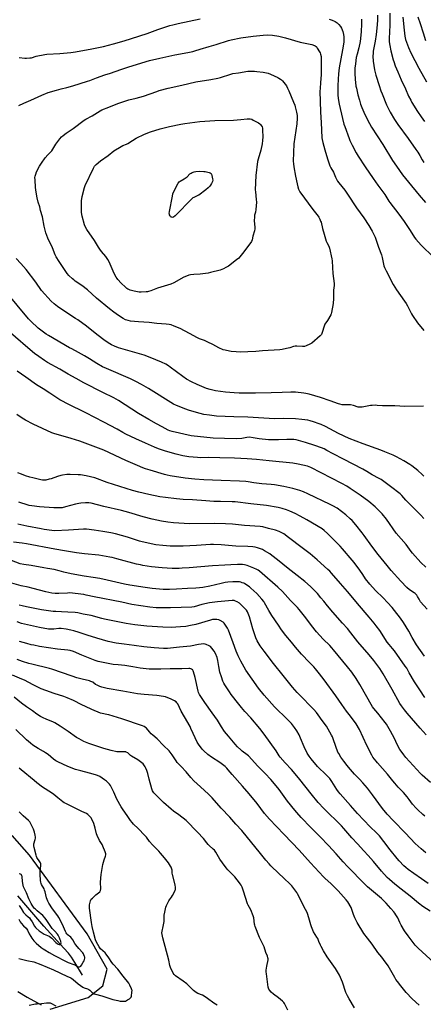
# Model space of a CAD drawing. Units: inches. Extents: x 1267768 to 1273768, y 565449 to 569450.
# Drawn here: x 1268452 to 1268799, y 566435 to 567282 of the extents above; entities that cross this region are included whole.
import ezdxf

# ---------------------------------------------------------------- set-up
doc = ezdxf.new("R2010")
doc.units = ezdxf.units.IN
doc.header["$MEASUREMENT"] = 0
for name, color, linetype in [('HYDRO-Single Line Stream', 4, 'Continuous'), ('NTRL-Pasture Land', 2, 'Continuous'), ('TRANS-Driveway', 251, 'Continuous'), ('Undefined', 1, 'Continuous')]:
    doc.layers.add(name, color=color, linetype=linetype)

msp = doc.modelspace()

# ---------------------------------------------------------------- linework, layer by layer
at = {"layer": 'HYDRO-Single Line Stream'}
msp.add_lwpolyline([(1268505.39, 566460.1), (1268499, 566471.1), (1268496.15, 566475.51), (1268493.43, 566478.95), (1268489.54, 566483.41), (1268472.16, 566502.27), (1268450.04, 566528.21)], dxfattribs=at)
at = {"layer": 'NTRL-Pasture Land'}
msp.add_polyline3d([(1268477.68, 566430.9, 0), (1268510.44, 566440.89, 0), (1268523.03, 566450.78, 0), (1268526.63, 566465.17, 0), (1268509.54, 566495.74, 0), (1268460.02, 566563.47, 0), (1268445.15, 566580.28, 0)], dxfattribs=at)
at = {"layer": 'TRANS-Driveway'}
msp.add_polyline3d([(1268449.86, 566446.03, 0), (1268458.04, 566441.11, 0), (1268469.88, 566434.67, 0)], dxfattribs=at)
at = {"layer": 'Undefined'}
for points, elevation in [([(1268451.09, 567249.82), (1268456.01, 567249.07), (1268457.47, 567249.08), (1268460.12, 567249.28), (1268461.55, 567249.53), (1268465.79, 567250.73), (1268473.13, 567252.25), (1268474.88, 567252.42), (1268486.17, 567253.06), (1268495.63, 567254.01), (1268499.37, 567254.52), (1268513.44, 567257.06), (1268523.56, 567259.26), (1268532.23, 567261.53), (1268541.24, 567264.09), (1268547.55, 567266.03), (1268561.25, 567270.43), (1268570.27, 567273.71), (1268580.56, 567277.16), (1268583.12, 567277.9), (1268587.72, 567278.99), (1268606.88, 567282.94)], 556), ([(1268717.58, 567282.79), (1268720.23, 567281.83), (1268722.89, 567280.56), (1268724.5, 567279.48), (1268725.97, 567278.2), (1268727.44, 567276.33), (1268728.31, 567274.82), (1268729.36, 567272.17), (1268729.93, 567269.59), (1268730.24, 567267.56), (1268730.27, 567265.25), (1268730.19, 567263.24), (1268729.78, 567259.58), (1268729.26, 567256.39), (1268726.2, 567240.73), (1268725.65, 567235.63), (1268725.34, 567231.05), (1268725.1, 567225.28), (1268725.08, 567220.29), (1268725.23, 567217.69), (1268725.55, 567214.55), (1268726.43, 567209.45), (1268729.12, 567197.28), (1268730.47, 567192.27), (1268731.08, 567190.33), (1268734.78, 567179.99), (1268735.49, 567178.35), (1268737.49, 567174.33), (1268740.97, 567167.64), (1268742.58, 567164.78), (1268748.61, 567155.63), (1268755.5, 567145.64), (1268759.68, 567139.87), (1268765.7, 567131.83), (1268769.09, 567126.2), (1268769.92, 567124.96), (1268777.58, 567114.99), (1268782.12, 567108.67), (1268787.29, 567100.9), (1268791.18, 567094.88), (1268792.22, 567093.42), (1268796.73, 567088.21), (1268807.45, 567078)], 556), ([(1268745.39, 567282.72), (1268745.65, 567280.76), (1268745.64, 567278.7), (1268745.18, 567271.85), (1268744.3, 567263.55), (1268743.35, 567258.07), (1268741.69, 567252.61), (1268741.07, 567249.67), (1268740.28, 567244.3), (1268739.87, 567240.61), (1268739.67, 567238.33), (1268739.67, 567236.03), (1268740.06, 567230.92), (1268740.77, 567225.1), (1268741.09, 567223.35), (1268742.41, 567217.51), (1268743.71, 567212.86), (1268744.8, 567209.43), (1268745.81, 567206.75), (1268748.33, 567200.72), (1268752.27, 567192.76), (1268754.03, 567189.77), (1268763.91, 567174.84), (1268772.08, 567161.17), (1268775.51, 567156.12), (1268780.74, 567148.83), (1268785.9, 567142.46), (1268795.26, 567131.13), (1268800.44, 567125.07)], 554), ([(1268759.41, 567286.17), (1268759.15, 567281.58), (1268758.6, 567275.04), (1268758, 567269.42), (1268757.17, 567263.76), (1268755.69, 567255.04), (1268755.46, 567253.29), (1268755.34, 567250.93), (1268755.64, 567246.52), (1268756.79, 567238.94), (1268757.95, 567234.49), (1268760.73, 567225.64), (1268762.28, 567220.96), (1268763.3, 567218.31), (1268767.15, 567208.91), (1268770.13, 567202.66), (1268773.88, 567196.37), (1268776.65, 567192.18), (1268785.67, 567180.11), (1268792.27, 567170.59), (1268793.91, 567168.16), (1268795.62, 567165.4), (1268797.72, 567161.51), (1268799.02, 567159.3)], 552), ([(1268770.01, 567287.9), (1268769.85, 567277.43), (1268769.39, 567265.91), (1268769.46, 567263.3), (1268769.81, 567259.94), (1268770.77, 567255.5), (1268772.73, 567247.81), (1268773.25, 567246.11), (1268774.56, 567242.45), (1268776.65, 567237.41), (1268779.74, 567230.44), (1268783.39, 567222.64), (1268785.99, 567216.54), (1268787.85, 567212.87), (1268788.85, 567211.06), (1268793.66, 567203.24), (1268796.75, 567198.5), (1268799.69, 567194.56)], 550), ([(1268780.97, 567284.27), (1268782.09, 567273.11), (1268782.76, 567268.01), (1268783.46, 567265.22), (1268785.92, 567258.39), (1268788.1, 567253.69), (1268794.87, 567240.4), (1268801.39, 567228.79)], 548), ([(1268794.09, 567284.65), (1268795.89, 567278.99), (1268798.64, 567270.93), (1268800.61, 567264.27)], 546), ([(1268450.7, 567208.38), (1268454.96, 567210.44), (1268461.05, 567213.06), (1268470.41, 567217.36), (1268476.06, 567219.6), (1268483.03, 567221.7), (1268487.29, 567222.83), (1268492.06, 567223.96), (1268497.07, 567225.34), (1268509.84, 567229.19), (1268511.78, 567229.88), (1268517.58, 567232.21), (1268524.76, 567234.67), (1268529.53, 567236.21), (1268538.57, 567239.48), (1268544.63, 567241.34), (1268552.82, 567244), (1268563.19, 567247.09), (1268572.13, 567249.19), (1268585.09, 567252.07), (1268596.04, 567253.96), (1268600.31, 567254.84), (1268602.18, 567255.41), (1268606.62, 567256.96), (1268614.51, 567259.2), (1268620.47, 567260.78), (1268631, 567264.19), (1268633.28, 567264.8), (1268641.74, 567266.59), (1268652.28, 567268.13), (1268660.82, 567268.96), (1268664.52, 567269.13), (1268669.01, 567268.92), (1268674.49, 567267.99), (1268680.18, 567266.6), (1268692.9, 567262.84), (1268701.24, 567261.25), (1268702.91, 567260.84), (1268705.03, 567260.02), (1268705.75, 567259.6), (1268706.41, 567259.07), (1268707, 567258.46), (1268707.52, 567257.74), (1268709.4, 567254.69), (1268709.93, 567253.64), (1268710.28, 567252.55), (1268710.72, 567250.59), (1268710.88, 567249.16), (1268710.79, 567241.77), (1268710.96, 567236.85), (1268710.94, 567235.01), (1268710.31, 567227.77), (1268709.83, 567223.31), (1268709.68, 567220.49), (1268710.11, 567212.25), (1268710.26, 567202.71), (1268710.78, 567193.87), (1268711.34, 567180.67), (1268711.56, 567179.15), (1268712.21, 567176.54), (1268714.11, 567170.19), (1268716.18, 567162.47), (1268718.31, 567156.62), (1268719.22, 567154.77), (1268721.45, 567150.91), (1268723.18, 567146.7), (1268725.02, 567143.37), (1268726.04, 567141.96), (1268731.12, 567135.55), (1268733.54, 567132.17), (1268741.35, 567120.38), (1268747.56, 567111.74), (1268751.78, 567105.09), (1268754.66, 567100.33), (1268756.26, 567097.28), (1268757.17, 567095.12), (1268758.1, 567092.64), (1268760.11, 567086.56), (1268762.63, 567079.85), (1268763.28, 567077.6), (1268764.85, 567070.5), (1268765.42, 567068.89), (1268766.66, 567066.04), (1268772.73, 567054.24), (1268775.57, 567049.73), (1268782.44, 567040.17), (1268783.89, 567038.05), (1268785.09, 567035.93), (1268788.43, 567029.26), (1268789.29, 567027.7), (1268793.81, 567021.25), (1268799.01, 567014.71)], 558), ([(1268622.83, 567000), (1268617.74, 567002.65), (1268613.24, 567004.87), (1268610.39, 567006.07), (1268606.28, 567007.57), (1268604.45, 567008.38), (1268597.69, 567012.17), (1268589.58, 567016.37), (1268584.5, 567018.58), (1268581.77, 567019.53), (1268580.12, 567019.93), (1268577.63, 567020.3), (1268569.46, 567020.8), (1268562.78, 567021.57), (1268553.81, 567022.21), (1268546.89, 567022.95), (1268544.92, 567023.29), (1268543.6, 567023.68), (1268542.57, 567024.08), (1268540.56, 567025.14), (1268538.1, 567026.56), (1268534.45, 567029.06), (1268532.58, 567030.43), (1268528.73, 567033.44), (1268517.63, 567042.68), (1268509.7, 567049.73), (1268504.89, 567053.39), (1268499.34, 567057.22), (1268497.98, 567058.25), (1268496.9, 567059.2), (1268493.76, 567062.22), (1268492.39, 567063.86), (1268485.44, 567074.03), (1268482.8, 567078.13), (1268481.97, 567079.84), (1268479.66, 567085.83), (1268475.72, 567094.35), (1268474.85, 567096.56), (1268474.06, 567098.81), (1268473.48, 567101.07), (1268472.69, 567104.49), (1268470.99, 567112.7), (1268469.46, 567118.06), (1268468.69, 567121.06), (1268467.45, 567125.26), (1268466.53, 567128.84), (1268465.71, 567133.92), (1268465.19, 567137.73), (1268464.67, 567144.56), (1268464.64, 567146.33), (1268464.82, 567147.45), (1268465.28, 567149.39), (1268465.92, 567151.28), (1268468.54, 567156.13), (1268471.32, 567160.56), (1268472.14, 567161.76), (1268473.44, 567163.29), (1268475.76, 567165.83), (1268478.38, 567168.46), (1268479.13, 567169.3), (1268480.06, 567170.76), (1268482.53, 567175.24), (1268486.1, 567179.82), (1268487.59, 567181.52), (1268488.82, 567182.64), (1268491.41, 567184.54), (1268497.56, 567188.64), (1268506.89, 567195.78), (1268508.42, 567196.68), (1268513.95, 567199.54), (1268520.59, 567203.77), (1268522.22, 567204.52), (1268528.3, 567207.06), (1268535.93, 567210.09), (1268540.28, 567211.68), (1268545.5, 567213.19), (1268551.69, 567214.68), (1268557.92, 567216.37), (1268569.35, 567220.52), (1268571.61, 567221.23), (1268579.13, 567223.21), (1268590.89, 567225.75), (1268603.09, 567228.84), (1268616.06, 567230.88), (1268621.89, 567231.96), (1268624.16, 567232.58), (1268633.23, 567235.45), (1268634.97, 567235.81), (1268639.65, 567236.59)], 560), ([(1268639.65, 567236.59), (1268647.75, 567237.8), (1268649.51, 567237.9), (1268653.41, 567237.92), (1268655.48, 567237.78), (1268661.08, 567237.19), (1268662.5, 567236.9), (1268665.23, 567236.13), (1268667.13, 567235.42), (1268673.54, 567232.57), (1268674.55, 567232.02), (1268675.93, 567231.06), (1268676.78, 567230.34), (1268677.56, 567229.55), (1268679.81, 567226.88), (1268680.88, 567225.43), (1268681.99, 567223.37), (1268683.11, 567220.97), (1268684.89, 567216.07), (1268687.16, 567211.21), (1268688.1, 567208.81), (1268688.58, 567207.13), (1268689.64, 567202.55), (1268690.09, 567199.78), (1268690.15, 567197.47), (1268689.95, 567192.48), (1268687.34, 567175.55), (1268686.88, 567160.56), (1268687.03, 567158.28), (1268687.36, 567155.68), (1268688.78, 567147.47), (1268690.05, 567140.9), (1268690.76, 567138.4), (1268691.39, 567136.48), (1268691.92, 567135.14), (1268692.52, 567134.04), (1268703.65, 567118.86), (1268708.19, 567113.14), (1268708.79, 567112.22), (1268709.58, 567110.63), (1268710.3, 567109), (1268710.69, 567107.89), (1268712.09, 567102.5), (1268713.55, 567097.77), (1268715.18, 567091.77), (1268715.74, 567090.43), (1268717.31, 567087.3), (1268717.9, 567085.77), (1268719.93, 567076.48), (1268720.16, 567074.73), (1268720.68, 567069.14), (1268720.77, 567063.74), (1268722.02, 567055.37), (1268722.15, 567053.62), (1268721.52, 567049.48), (1268721.5, 567042.38), (1268721.19, 567038.06), (1268719.73, 567030.32), (1268719.44, 567029.2), (1268719.13, 567028.4), (1268716.31, 567023.3), (1268714.11, 567020.23), (1268713.67, 567019.49), (1268713.28, 567018.44), (1268711.69, 567012.94), (1268711.4, 567012.13), (1268711.03, 567011.38), (1268710.48, 567010.71), (1268709.85, 567010.1), (1268702.93, 567004), (1268702.22, 567003.48), (1268701.18, 567002.94), (1268697.91, 567001.53), (1268696.52, 567001.05), (1268695.69, 567000.94), (1268694.85, 567000.94), (1268689.77, 567001.34), (1268688.39, 567001.36), (1268687.03, 567001.06), (1268683.74, 567000)], 560), ([(1268536.51, 567000), (1268533.01, 567001.31), (1268530.58, 567002.47), (1268529.05, 567003.35), (1268525.12, 567005.84), (1268517.89, 567011.23), (1268508.89, 567018.41), (1268501.59, 567023.84), (1268499.64, 567025.14), (1268492.84, 567029.32), (1268484.06, 567035.33), (1268481.02, 567037.82), (1268478.58, 567040.15), (1268470.25, 567049.28), (1268465.34, 567056.36), (1268457.02, 567067.2), (1268452.55, 567072.37), (1268448.58, 567076.78)], 558), ([(1268494.32, 567000), (1268476.21, 567010.41), (1268474.16, 567011.69), (1268467.3, 567016.91), (1268461.13, 567022.68), (1268459.18, 567024.86), (1268439.67, 567048.38)], 556), ([(1268458.36, 567000), (1268437.38, 567018.27)], 554), ([(1268799.26, 566853.03), (1268796.7, 566855.84), (1268793.14, 566859.47), (1268788.16, 566864.1), (1268786.69, 566865.56), (1268783.61, 566868.78), (1268780.24, 566872.77), (1268778.77, 566874.25), (1268770.61, 566880.58), (1268762.31, 566886.44), (1268760.66, 566887.4), (1268754.84, 566890.49), (1268750, 566893.54), (1268746.61, 566895.49), (1268729.99, 566904.08), (1268721.06, 566908.54), (1268715.83, 566911.59), (1268713.34, 566912.85), (1268711.25, 566913.72), (1268705.27, 566915.81), (1268697.43, 566918.34), (1268689.25, 566920.73), (1268687.3, 566921.06), (1268685.26, 566921.13), (1268681.19, 566921.11), (1268674.22, 566920.81), (1268665.64, 566920.82), (1268657.6, 566921.64), (1268652.33, 566922.56), (1268649.2, 566922.87), (1268646.9, 566922.72), (1268642.49, 566921.93), (1268637.92, 566921.61), (1268627.55, 566921.76), (1268618.02, 566922.19), (1268599.12, 566924.13), (1268582.63, 566927.92), (1268580.78, 566928.45), (1268579.29, 566929.14), (1268574.03, 566931.97), (1268569.27, 566934.42), (1268562.49, 566938.13), (1268553.75, 566943.46), (1268536.42, 566954.69), (1268534.63, 566955.78), (1268532.54, 566956.9), (1268523.02, 566961.54), (1268506.72, 566969.66), (1268500.08, 566973.35), (1268493.1, 566977.11), (1268486.12, 566981.38), (1268475.37, 566987.33), (1268472.91, 566988.93), (1268468, 566992.54), (1268464.2, 566995.12), (1268458.36, 567000)], 554), ([(1268799.12, 566889.47), (1268797.77, 566890.89), (1268794.04, 566894.21), (1268788.9, 566898.23), (1268787.22, 566899.43), (1268781.93, 566902.67), (1268775.75, 566906.02), (1268772.85, 566907.38), (1268765.71, 566910.51), (1268762.12, 566911.92), (1268746.85, 566917.2), (1268735.05, 566921.83), (1268725.61, 566926.13), (1268714.52, 566932.06), (1268710.81, 566933.89), (1268709.19, 566934.55), (1268704.26, 566936.28), (1268701.48, 566937.15), (1268699.46, 566937.57), (1268694.17, 566938.31), (1268688.89, 566938.74), (1268678.41, 566938.98), (1268670.73, 566938.84), (1268661.44, 566939.46), (1268647.78, 566940.23), (1268635.74, 566940.44), (1268620.74, 566941.21), (1268614.79, 566941.83), (1268609.84, 566942.64), (1268603.59, 566944.11), (1268596.78, 566946.11), (1268594.47, 566946.96), (1268586.36, 566950.28), (1268583.8, 566951.49), (1268562.43, 566964.78), (1268556.34, 566968.34), (1268551.46, 566970.95), (1268546.81, 566973.1), (1268526.11, 566982), (1268522.87, 566983.5), (1268517.91, 566986.34), (1268511.63, 566990.38), (1268507.28, 566993), (1268502.13, 566995.93), (1268496.36, 566998.88), (1268494.32, 567000)], 556), ([(1268798.81, 566949.66), (1268782.72, 566949.49), (1268774.18, 566950.06), (1268763.65, 566949.91), (1268758.98, 566950.36), (1268757.5, 566950.42), (1268754.81, 566950.39), (1268753.32, 566950.28), (1268746.03, 566948.83), (1268744.89, 566948.69), (1268743.84, 566948.7), (1268742.78, 566948.88), (1268738.71, 566950.19), (1268736.19, 566950.8), (1268734.41, 566950.92), (1268728.96, 566950.97), (1268727.02, 566951.3), (1268725.61, 566951.75), (1268718.65, 566954.38), (1268710.35, 566957.27), (1268700.54, 566960.07), (1268697.78, 566960.66), (1268695.79, 566960.97), (1268688.8, 566961.64), (1268684.79, 566961.79), (1268677.36, 566961.42), (1268667.88, 566961.11), (1268654.44, 566960.98), (1268647.59, 566961), (1268642.28, 566960.81), (1268640.24, 566960.81), (1268635.96, 566961.01), (1268628.64, 566961.7), (1268620.05, 566962.99), (1268615.21, 566964.06), (1268612.25, 566964.99), (1268604.14, 566968.31), (1268599.24, 566970.65), (1268595.12, 566972.95), (1268591.71, 566975.08), (1268581.04, 566983.27), (1268579.38, 566984.46), (1268577.07, 566985.76), (1268573.44, 566987.63), (1268563.75, 566991.67), (1268558.66, 566993.64), (1268536.51, 567000)], 558), ([(1268683.74, 567000), (1268682.52, 566999.54), (1268681.1, 566999.16), (1268677.41, 566998.42), (1268675.37, 566998.17), (1268660.35, 566997.25), (1268654.58, 566996.79), (1268647.73, 566996.37), (1268641.15, 566996.27), (1268637.57, 566996.4), (1268633.41, 566996.74), (1268631.95, 566996.96), (1268628.28, 566997.82), (1268626.61, 566998.29), (1268622.83, 567000)], 560), ([(1268800.81, 566811.13), (1268796.59, 566815.14), (1268789.36, 566823.08), (1268788.22, 566824.54), (1268783.9, 566830.52), (1268775.48, 566840.54), (1268766.89, 566852.47), (1268763.27, 566857.01), (1268761.94, 566858.55), (1268757.4, 566863.16), (1268751.96, 566867.76), (1268744.36, 566873.21), (1268735.91, 566878.9), (1268732.91, 566880.73), (1268728.55, 566883.2), (1268710.84, 566892.45), (1268701.8, 566896.97), (1268700.62, 566897.45), (1268699.04, 566897.93), (1268690.96, 566899.9), (1268686.45, 566900.65), (1268666.17, 566902.77), (1268655.3, 566903.85), (1268647.08, 566904.42), (1268636.31, 566904.98), (1268623.75, 566905.31), (1268614.18, 566905.45), (1268606.73, 566905.32), (1268604.38, 566905.46), (1268597.11, 566906.09), (1268591.91, 566906.95), (1268586.18, 566908.29), (1268582.92, 566909.13), (1268575.94, 566911.3), (1268570.77, 566913.07), (1268567.42, 566914.33), (1268559.77, 566917.85), (1268551.35, 566921.58), (1268542.82, 566925.58), (1268540.11, 566927.04), (1268535.35, 566929.79), (1268524.01, 566935.84), (1268508.29, 566943.88), (1268492.73, 566951.57), (1268487.71, 566954.19), (1268485.9, 566955.22), (1268477.38, 566960.8), (1268471.59, 566964.72), (1268466.01, 566968.17), (1268456.78, 566974.59), (1268449.43, 566979.83)], 552), ([(1268801.88, 566774.92), (1268796.4, 566781.46), (1268794.99, 566783.58), (1268793.65, 566786), (1268793.01, 566786.92), (1268791.68, 566788.42), (1268790.84, 566789.18), (1268786.87, 566791.6), (1268784.38, 566793.78), (1268779.31, 566799.04), (1268771.03, 566808.28), (1268767.51, 566812.44), (1268759.97, 566821.98), (1268754.4, 566829.24), (1268747.75, 566838.42), (1268745.97, 566840.75), (1268740.54, 566847.66), (1268737.45, 566851.18), (1268735.8, 566852.85), (1268732.08, 566856.21), (1268724.51, 566861.89), (1268720.95, 566863.95), (1268718.59, 566865.2), (1268699.45, 566874.27), (1268695.6, 566876.01), (1268692.54, 566877.07), (1268686.44, 566878.85), (1268678.76, 566880.48), (1268670.59, 566881.85), (1268667.94, 566882.14), (1268659.65, 566882.82), (1268652.83, 566883.79), (1268647.91, 566884.6), (1268646.11, 566884.81), (1268640.66, 566885.11), (1268624.81, 566885.64), (1268609.92, 566886.27), (1268602.28, 566886.74), (1268593.78, 566887.78), (1268581.01, 566889.83), (1268578.27, 566890.34), (1268576.13, 566890.86), (1268563.72, 566894.52), (1268559.6, 566895.89), (1268557.42, 566896.72), (1268552.78, 566898.62), (1268542.91, 566902.96), (1268523.82, 566911.84), (1268514.72, 566915.4), (1268503.24, 566919.53), (1268495.73, 566921.72), (1268489.02, 566924.01), (1268481.8, 566925.79), (1268479.02, 566926.71), (1268463.04, 566934.3), (1268456.44, 566937.62), (1268453.51, 566939.31), (1268448.91, 566942.5)], 550), ([(1268799.61, 566734.59), (1268792.94, 566744.46), (1268789.11, 566750.52), (1268786.32, 566755.98), (1268781.69, 566763.52), (1268779.04, 566767.21), (1268773.83, 566773.9), (1268771.78, 566776.36), (1268767.93, 566780.67), (1268764.17, 566784.62), (1268757.71, 566791.1), (1268752.77, 566796.5), (1268749.02, 566801.13), (1268746.72, 566804.89), (1268744.15, 566808.67), (1268739.17, 566815.29), (1268737.51, 566817.31), (1268729.16, 566826.91), (1268727.11, 566829.09), (1268716.18, 566840.25), (1268713.45, 566842.79), (1268711.56, 566844.19), (1268698.62, 566851.83), (1268692.89, 566855), (1268688.39, 566857.35), (1268683.74, 566859.33), (1268681, 566860.4), (1268677.21, 566861.61), (1268673.79, 566862.39), (1268663.91, 566864.07), (1268650.41, 566865.62), (1268636.84, 566867.33), (1268634.26, 566867.48), (1268624.35, 566867.56), (1268618.55, 566867.74), (1268611.48, 566868.14), (1268600.29, 566869.01), (1268592.04, 566869.37), (1268586.38, 566869.82), (1268576.79, 566870.98), (1268572.18, 566871.62), (1268562.53, 566873.71), (1268553.89, 566875.78), (1268548.47, 566877.2), (1268526.69, 566884.07), (1268516.22, 566887.98), (1268508.75, 566889.77), (1268503.87, 566890.5), (1268501.84, 566890.71), (1268494.81, 566891.01), (1268493.58, 566891.01), (1268492.11, 566890.85), (1268488.28, 566890.25), (1268486.86, 566889.94), (1268483.88, 566889.05), (1268478.62, 566887.23), (1268476.95, 566886.77), (1268473.87, 566886.11), (1268472.28, 566886.02), (1268471.2, 566886.15), (1268469.77, 566886.43), (1268462.72, 566887.94), (1268460.25, 566888.59), (1268456.45, 566889.81), (1268452.93, 566891.16), (1268449.97, 566892.44)], 548), ([(1268800.11, 566698.98), (1268795.57, 566705.64), (1268791.17, 566712.51), (1268786.65, 566720.11), (1268784.4, 566724.12), (1268783.18, 566726.01), (1268773.89, 566739.19), (1268772.28, 566741.19), (1268769.23, 566744.61), (1268767.68, 566746.57), (1268761.2, 566756.63), (1268758.28, 566760.58), (1268756.52, 566762.87), (1268752.19, 566768.04), (1268742.08, 566779.83), (1268736.64, 566786.59), (1268733.5, 566790.33), (1268727.43, 566797.16), (1268719.78, 566805.98), (1268718.22, 566807.64), (1268716.57, 566809.24), (1268707.47, 566817.58), (1268705.46, 566819.3), (1268701.35, 566822.59), (1268694.51, 566827.74), (1268682.77, 566836.79), (1268678.74, 566839.72), (1268677.04, 566840.79), (1268674.77, 566841.89), (1268671.42, 566842.94), (1268665.67, 566844.4), (1268660.61, 566845.8), (1268658.36, 566846.19), (1268644.91, 566846.91), (1268634.47, 566848.07), (1268628.51, 566848.44), (1268619.18, 566848.67), (1268597.35, 566848.52), (1268593.03, 566848.58), (1268583.74, 566849.25), (1268578.91, 566849.84), (1268573.6, 566850.78), (1268565.41, 566852.57), (1268557.7, 566854.58), (1268545.35, 566858.19), (1268539.06, 566859.89), (1268524.02, 566863.28), (1268512.99, 566866.13), (1268511.03, 566866.49), (1268509.35, 566866.61), (1268508.08, 566866.62), (1268504.23, 566866.29), (1268502.46, 566866.06), (1268499.62, 566865.34), (1268491.04, 566862.92), (1268487.99, 566862.33), (1268486.3, 566862.12), (1268483.08, 566862.09), (1268480.74, 566862.18), (1268468.63, 566863.15), (1268462.08, 566863.89), (1268459.79, 566864.34), (1268456.95, 566865.02), (1268452.47, 566866.42), (1268450.81, 566867.07)], 546), ([(1268801.21, 566666.93), (1268795.93, 566672.71), (1268784.81, 566685.45), (1268782.4, 566688.4), (1268779.93, 566691.79), (1268778.61, 566693.89), (1268771.86, 566705.99), (1268764.17, 566719.4), (1268761.19, 566723.89), (1268756.24, 566730.77), (1268752.23, 566735.71), (1268742.34, 566746.81), (1268736.22, 566754.74), (1268733.35, 566758.25), (1268729.18, 566762.86), (1268721, 566772.51), (1268716.25, 566777.75), (1268713.02, 566781.8), (1268710.68, 566784.89), (1268707.72, 566788.39), (1268701.65, 566794.57), (1268696.86, 566798.72), (1268690.12, 566804.11), (1268682.31, 566810.06), (1268673.36, 566817.51), (1268668.53, 566821.26), (1268666.63, 566822.62), (1268662.11, 566825.33), (1268660.24, 566826.22), (1268656.06, 566827.81), (1268654.15, 566828.3), (1268651.96, 566828.71), (1268647.75, 566829.07), (1268637.32, 566829.33), (1268624.71, 566830.36), (1268618.32, 566830.59), (1268615.68, 566830.54), (1268611.56, 566830.36), (1268603.58, 566829.76), (1268592.01, 566829.14), (1268580.95, 566829.35), (1268574.64, 566829.65), (1268568.63, 566830.49), (1268556.92, 566832.81), (1268554.49, 566833.49), (1268544.15, 566836.94), (1268533.8, 566839.78), (1268529.99, 566840.62), (1268522.97, 566841.97), (1268515.65, 566843.1), (1268508.99, 566843.71), (1268506.34, 566843.76), (1268502.2, 566843.64), (1268493.38, 566842.95), (1268481.81, 566842.51), (1268479.06, 566842.73), (1268472.62, 566843.58), (1268469.98, 566844), (1268457.54, 566846.41), (1268449.82, 566848.13)], 544), ([(1268804.77, 566625.79), (1268797.83, 566632.14), (1268796.38, 566633.57), (1268783.78, 566647.45), (1268781.9, 566649.74), (1268779.59, 566652.85), (1268778.63, 566654.33), (1268776.35, 566658.69), (1268773.89, 566663.8), (1268770.46, 566670.11), (1268767.03, 566676.18), (1268766, 566677.59), (1268759.57, 566685.48), (1268756.24, 566689.42), (1268755.11, 566690.93), (1268744, 566710.32), (1268740.94, 566715.25), (1268737.1, 566720.8), (1268733.48, 566725.47), (1268721.43, 566740.14), (1268720.1, 566741.69), (1268718.18, 566743.71), (1268712.46, 566749.09), (1268706.71, 566755.64), (1268705.67, 566756.93), (1268703.73, 566759.64), (1268696.62, 566769.05), (1268691.96, 566774.82), (1268690.59, 566776.39), (1268684.53, 566782.47), (1268677.5, 566790.07), (1268673.42, 566794.01), (1268657.78, 566807.58), (1268656.63, 566808.49), (1268655.42, 566809.25), (1268653.02, 566810.34), (1268647.28, 566812.49), (1268644.83, 566813.27), (1268643.17, 566813.47), (1268638.83, 566813.43), (1268633.06, 566813.22), (1268628.02, 566812.79), (1268617.45, 566812.19), (1268597.34, 566810.57), (1268591.19, 566810.17), (1268588.55, 566810.1), (1268582.67, 566810.08), (1268574.08, 566810.53), (1268564.92, 566811.47), (1268557.54, 566812.61), (1268555.3, 566813.03), (1268552.09, 566813.79), (1268535.18, 566818.25), (1268530.99, 566819.44), (1268529.01, 566819.89), (1268519.47, 566821.36), (1268507.11, 566822.49), (1268500.36, 566823.44), (1268490.05, 566825.11), (1268481.74, 566826.77), (1268457.36, 566831.36), (1268453.52, 566831.93), (1268446.27, 566832.69)], 542), ([(1268799.95, 566596.87), (1268798.34, 566598.2), (1268793.96, 566602.23), (1268792.52, 566603.72), (1268789.53, 566607.33), (1268786.6, 566611.31), (1268784.79, 566613.62), (1268781.6, 566617.19), (1268777.15, 566621.92), (1268774.07, 566625.4), (1268772.37, 566627.39), (1268767.89, 566632.99), (1268759.15, 566642.79), (1268758.04, 566644.14), (1268755.41, 566647.71), (1268754.35, 566649.5), (1268750.1, 566657.73), (1268743.82, 566671.39), (1268740.88, 566676.46), (1268736.04, 566683.03), (1268732.73, 566687.25), (1268728.49, 566692.89), (1268723.44, 566700.33), (1268713.44, 566714.13), (1268709.43, 566719.47), (1268705.83, 566723.73), (1268704.47, 566725.25), (1268700.67, 566729.17), (1268694.05, 566736.23), (1268688.82, 566742.29), (1268685.44, 566746.57), (1268680.43, 566752.42), (1268676.77, 566757.31), (1268674.11, 566761.35), (1268668.31, 566769.58), (1268665.82, 566773.86), (1268662.21, 566780.45), (1268661.41, 566781.65), (1268659.82, 566783.68), (1268655.39, 566788.41), (1268650.47, 566793.12), (1268649.09, 566794.19), (1268645.25, 566796.75), (1268644.24, 566797.27), (1268642.93, 566797.78), (1268641.61, 566798.24), (1268640.56, 566798.5), (1268638.4, 566798.67), (1268634.72, 566798.61), (1268630.42, 566798.2), (1268628.14, 566797.84), (1268624.73, 566797.16), (1268615.2, 566794.89), (1268608.9, 566793.73), (1268606.05, 566793.32), (1268602.93, 566793.01), (1268595.91, 566792.71), (1268586.4, 566792.12), (1268580.33, 566791.9), (1268574.85, 566792.04), (1268565.32, 566792.69), (1268559.42, 566793.66), (1268546.35, 566795.63), (1268541.53, 566796.52), (1268526.79, 566799.96), (1268520.47, 566801.29), (1268514.68, 566802.3), (1268506.85, 566803.46), (1268495.77, 566805.27), (1268489.41, 566806.72), (1268485.55, 566808.01), (1268481.11, 566809.28), (1268475.29, 566810), (1268472.28, 566810.47), (1268461.33, 566812.45), (1268455.01, 566813.39), (1268451.81, 566814.13), (1268444.31, 566816.88)], 540), ([(1268800.74, 566565.38), (1268796.74, 566568.68), (1268791.59, 566573.48), (1268783.33, 566582.15), (1268772.63, 566593.1), (1268767.54, 566598.69), (1268763.55, 566603.51), (1268755.04, 566615.38), (1268750.72, 566620.89), (1268746.71, 566625.53), (1268743.68, 566628.85), (1268739.57, 566633.13), (1268734.27, 566639.04), (1268733.17, 566640.39), (1268730.25, 566644.3), (1268727.88, 566647.7), (1268725.98, 566650.75), (1268725.26, 566652.06), (1268723.35, 566656.76), (1268721.24, 566663.37), (1268720.48, 566665.23), (1268719.82, 566666.53), (1268715.32, 566674.22), (1268711.83, 566679.29), (1268708.39, 566684.09), (1268706.85, 566686.11), (1268704.66, 566688.69), (1268691.53, 566701.89), (1268690.14, 566703.41), (1268686.28, 566707.94), (1268679.41, 566716.48), (1268668.65, 566729.6), (1268664.63, 566735.13), (1268661.8, 566738.78), (1268658.32, 566743.46), (1268655.85, 566747.82), (1268654.74, 566750.38), (1268653.25, 566754.58), (1268652.16, 566757.96), (1268649.18, 566768.35), (1268647.43, 566772.72), (1268646.6, 566774.14), (1268645.59, 566775.4), (1268641.98, 566778.79), (1268640.45, 566780.1), (1268638.6, 566781.31), (1268637.12, 566782.03), (1268635.85, 566782.39), (1268634.22, 566782.42), (1268621.79, 566781.37), (1268614.76, 566780.34), (1268608.11, 566778.96), (1268601.56, 566777.15), (1268599.56, 566776.79), (1268590.3, 566776.43), (1268581.33, 566776.19), (1268569.03, 566776.26), (1268563.57, 566776.72), (1268547.9, 566778.93), (1268539.24, 566780.97), (1268515.49, 566785.74), (1268508.74, 566787.18), (1268506.71, 566787.53), (1268499.19, 566788.58), (1268496.87, 566788.87), (1268494.32, 566788.96), (1268492.59, 566788.91), (1268485.29, 566788.43), (1268482.06, 566788.47), (1268479.24, 566788.72), (1268473.96, 566789.78), (1268463.2, 566792.86), (1268458.89, 566793.89), (1268452.91, 566795.18), (1268444.68, 566797.32)], 538), ([(1268802.89, 566538.82), (1268797.17, 566542.96), (1268790.52, 566547.51), (1268785.7, 566550.97), (1268783.63, 566552.59), (1268782.04, 566554.03), (1268777.95, 566558.48), (1268776.22, 566560.49), (1268770.21, 566568.06), (1268764.82, 566575.18), (1268760.89, 566579.96), (1268758.45, 566582.48), (1268753.05, 566587.72), (1268742.17, 566599.12), (1268736.06, 566606.11), (1268727.12, 566616), (1268725.68, 566617.72), (1268724.17, 566619.85), (1268719.97, 566626.66), (1268718.17, 566629.19), (1268715.37, 566632.09), (1268707.56, 566639.77), (1268702.28, 566646.09), (1268700.55, 566648.42), (1268698.9, 566651.13), (1268696.27, 566656.41), (1268693.11, 566664.04), (1268691.82, 566666.85), (1268689.8, 566670.38), (1268688.03, 566673.09), (1268685.25, 566676.52), (1268680.81, 566681.21), (1268679.13, 566682.88), (1268673.66, 566687.96), (1268670.69, 566690.93), (1268661.73, 566701), (1268656.83, 566707.03), (1268645.99, 566722.47), (1268641.71, 566730.18), (1268639.38, 566734.83), (1268637.71, 566738.89), (1268634.99, 566746.18), (1268631.21, 566757.02), (1268630.39, 566758.54), (1268628.08, 566762.18), (1268627.34, 566763.03), (1268626.46, 566763.74), (1268624.08, 566765.32), (1268622.78, 566765.89), (1268621.11, 566766.23), (1268618.46, 566766.19), (1268617.32, 566766.02), (1268615.63, 566765.62), (1268602.89, 566761.85), (1268598.33, 566760.81), (1268594.29, 566760.18), (1268589.86, 566759.7), (1268581.91, 566759.2), (1268574.65, 566759.38), (1268560.84, 566760.38), (1268550.66, 566761.58), (1268543.19, 566762.67), (1268524.56, 566766.43), (1268522.04, 566767.04), (1268512.94, 566769.53), (1268506.1, 566770.78), (1268501.38, 566771.86), (1268499.08, 566772.12), (1268492.9, 566772.37), (1268487.57, 566772.69), (1268482.54, 566772.86), (1268480.25, 566773.05), (1268470.24, 566774.38), (1268457.26, 566776.9), (1268453.63, 566777.78), (1268451.16, 566778.53)], 536), ([(1268804.51, 566515.04), (1268798.27, 566519.24), (1268794.45, 566522.11), (1268787.52, 566528.06), (1268779.57, 566533.96), (1268774.3, 566538.25), (1268769.66, 566542.26), (1268767.61, 566544.26), (1268762.75, 566549.69), (1268755.77, 566557.93), (1268751.15, 566563.16), (1268747.51, 566567.18), (1268741.98, 566573.01), (1268737.18, 566578.21), (1268730.42, 566586.42), (1268728.29, 566588.6), (1268713, 566603.53), (1268708.24, 566608.74), (1268702.16, 566616.04), (1268692.49, 566628.42), (1268687.13, 566634.97), (1268685.37, 566636.95), (1268679.93, 566642.73), (1268675.64, 566647.66), (1268674.79, 566648.88), (1268672.14, 566653.25), (1268661.83, 566667.48), (1268658.15, 566672.34), (1268650.45, 566681.43), (1268645.25, 566687.01), (1268642.26, 566690.44), (1268639.88, 566693.36), (1268633.53, 566701.6), (1268631.96, 566703.77), (1268627.92, 566709.98), (1268627.19, 566711.23), (1268626.37, 566712.95), (1268624.98, 566716.83), (1268623.72, 566720.94), (1268622.76, 566725.61), (1268622.04, 566730.72), (1268621.36, 566733.46), (1268619.83, 566736.91), (1268618.79, 566738.97), (1268616.82, 566741.56), (1268615.61, 566742.83), (1268614.36, 566743.6), (1268611.94, 566744.74), (1268611.11, 566744.99), (1268609.94, 566745.05), (1268605.17, 566744.6), (1268598.32, 566743.3), (1268589.07, 566742.2), (1268578.54, 566741.21), (1268575.2, 566741.15), (1268567.09, 566741.77), (1268558.39, 566742.71), (1268549.95, 566743.71), (1268541.39, 566744.91), (1268534.47, 566745.66), (1268527.47, 566747.19), (1268517.76, 566749.97), (1268509.59, 566752.5), (1268502.66, 566755.05), (1268497.96, 566756.45), (1268495.5, 566757.03), (1268491.54, 566757.79), (1268487.24, 566758.4), (1268485.26, 566758.36), (1268480.95, 566757.78), (1268478.05, 566757.77), (1268476.32, 566757.9), (1268468.6, 566759.27), (1268453.19, 566762.8), (1268449.24, 566764.04)], 534), ([(1268811.46, 566467.5), (1268794.2, 566483.26), (1268791.78, 566485.89), (1268789.94, 566488.11), (1268785.81, 566493.8), (1268782.65, 566498.36), (1268779.73, 566502.97), (1268778.53, 566505.32), (1268776.66, 566509.35), (1268775.12, 566512.11), (1268774.21, 566513.57), (1268773.28, 566514.71), (1268770.75, 566517.39), (1268766.68, 566522.06), (1268765.09, 566523.7), (1268762.63, 566526.05), (1268750.66, 566536.21), (1268748.31, 566538.3), (1268733.44, 566553.55), (1268729.65, 566557.68), (1268723.7, 566564.42), (1268717.03, 566571.58), (1268709.85, 566579.12), (1268702, 566587.1), (1268693.72, 566595.69), (1268689.79, 566600.02), (1268688.09, 566602.04), (1268681.98, 566609.8), (1268674.84, 566619.7), (1268672.11, 566623.05), (1268667.58, 566628.31), (1268662.69, 566633.56), (1268656.35, 566640.04), (1268648.37, 566648.68), (1268647.16, 566649.76), (1268643, 566652.96), (1268641.65, 566654.1), (1268638.8, 566656.67), (1268636.71, 566658.91), (1268631.02, 566665.6), (1268627.63, 566669.77), (1268624.97, 566673.88), (1268621.54, 566679.57), (1268617.09, 566685.89), (1268610.68, 566694.62), (1268607.75, 566699), (1268606.11, 566701.71), (1268605.35, 566703.2), (1268604.93, 566704.49), (1268602.43, 566716.27), (1268601.95, 566718.25), (1268600.82, 566721.82), (1268600.43, 566722.55), (1268600.1, 566722.91), (1268599.4, 566723.36), (1268598.61, 566723.68), (1268597.76, 566723.88), (1268596.89, 566723.96), (1268590.84, 566723.68), (1268580.91, 566723.65), (1268572.94, 566723.41), (1268564.9, 566723.42), (1268562.84, 566723.51), (1268555.02, 566724.27), (1268548.76, 566725.47), (1268541.93, 566726.43), (1268536.11, 566727.09), (1268531.87, 566727.4), (1268523.32, 566729.08), (1268519.12, 566730.02), (1268516.34, 566730.9), (1268504.87, 566735.46), (1268497.66, 566738.52), (1268495.05, 566739.37), (1268493.04, 566739.7), (1268483.92, 566740.68), (1268468.66, 566742.99), (1268463.73, 566743.94), (1268461.49, 566744.46), (1268457.64, 566745.46), (1268451.3, 566747.31)], 532), ([(1268795.16, 566434.25), (1268789.16, 566439.73), (1268783.9, 566445.28), (1268779.36, 566450.87), (1268776.48, 566454.57), (1268775.14, 566456.43), (1268774.06, 566458.15), (1268768.37, 566468.04), (1268764.56, 566473.59), (1268763.05, 566475.57), (1268759.57, 566479.69), (1268754.73, 566486.69), (1268750.56, 566491.8), (1268747.49, 566495.81), (1268741.72, 566505.52), (1268739.74, 566509.33), (1268738.54, 566512.16), (1268737.33, 566516.49), (1268736.63, 566518.38), (1268733.71, 566523.07), (1268732.41, 566524.93), (1268725.33, 566532.76), (1268719.05, 566538.86), (1268714.3, 566543.25), (1268712.85, 566544.71), (1268701.6, 566556.85), (1268696.74, 566562.21), (1268691.85, 566567.78), (1268679.12, 566581.1), (1268672.36, 566587.91), (1268666.53, 566594.18), (1268662.15, 566599.17), (1268655.66, 566607.87), (1268648.8, 566616.09), (1268643.25, 566622.61), (1268634.21, 566632.64), (1268630.71, 566636.86), (1268629.57, 566638.14), (1268628.11, 566639.51), (1268623.79, 566642.98), (1268616.48, 566647.8), (1268613.48, 566649.99), (1268610, 566653), (1268608.57, 566654.42), (1268605.2, 566658.97), (1268604.05, 566660.71), (1268600.69, 566667.89), (1268598.84, 566672.44), (1268598.01, 566674.18), (1268593.21, 566682.38), (1268590.5, 566687.19), (1268587.42, 566693.43), (1268586.8, 566694.34), (1268586.05, 566695.13), (1268584.57, 566696.12), (1268581.92, 566697.52), (1268577.02, 566699.45), (1268575.34, 566699.95), (1268569.53, 566700.84), (1268558.58, 566701.6), (1268552.83, 566702.24), (1268540.17, 566704.56), (1268526.81, 566706.77), (1268522.21, 566707.84), (1268520.56, 566708.38), (1268518.02, 566709.6), (1268516.81, 566710.31), (1268514.3, 566712.08), (1268512.75, 566712.89), (1268511.42, 566713.44), (1268505.13, 566714.81), (1268500.58, 566715.97), (1268496.73, 566717.22), (1268479.22, 566723.34), (1268477.03, 566724.02), (1268462.05, 566727.54), (1268459.31, 566728.31), (1268454.04, 566730.03), (1268449.46, 566731.69)], 530), ([(1268739.6, 566432.1), (1268734.82, 566439.81), (1268733.45, 566442.36), (1268732.14, 566445.24), (1268729.2, 566454.12), (1268727.52, 566458.21), (1268726.6, 566460.04), (1268723.25, 566465.8), (1268716.12, 566475.9), (1268712.73, 566481.12), (1268710.72, 566484.73), (1268710.22, 566485.8), (1268708.93, 566489.09), (1268707.84, 566491.51), (1268707.13, 566492.8), (1268704.37, 566497.34), (1268702.45, 566501.59), (1268701.87, 566503.25), (1268700.23, 566509.27), (1268698.94, 566513.24), (1268698.41, 566514.62), (1268697.38, 566516.68), (1268694.12, 566522.6), (1268691.89, 566527.41), (1268690.6, 566529.96), (1268689.91, 566531.22), (1268689.09, 566532.43), (1268685.66, 566536.89), (1268684.49, 566538.22), (1268678.46, 566543.89), (1268674.49, 566547.46), (1268667.63, 566554.13), (1268666.01, 566555.85), (1268663.15, 566559.15), (1268657.61, 566566.17), (1268651.19, 566573.91), (1268642.64, 566584.43), (1268637.43, 566590.03), (1268632.32, 566596.06), (1268624.76, 566603.83), (1268616.95, 566612.6), (1268613.93, 566615.76), (1268606.91, 566622.13), (1268601.36, 566627.38), (1268598.84, 566630.2), (1268594.84, 566635.05), (1268590.42, 566639.54), (1268587.05, 566643.14), (1268585.96, 566644.49), (1268582.65, 566649.65), (1268581.03, 566651.99), (1268580.15, 566653.1), (1268575.23, 566657.74), (1268569.76, 566663.56), (1268565.94, 566666.68), (1268564.67, 566667.85), (1268563.07, 566669.51), (1268560.44, 566672.51), (1268559.63, 566673.29), (1268558.44, 566674.05), (1268557.11, 566674.63), (1268539.38, 566680.72), (1268528.13, 566683.97), (1268526.41, 566684.38), (1268522.35, 566685.13), (1268520.92, 566685.55), (1268513.65, 566688.68), (1268508.07, 566691.2), (1268504.95, 566692.71), (1268497.85, 566696.33), (1268492.4, 566698.82), (1268489.49, 566699.85), (1268481.13, 566702.46), (1268474.11, 566704.91), (1268469.83, 566706.6), (1268463.01, 566709.95), (1268455.69, 566713.86), (1268453.34, 566714.9), (1268445.36, 566718.09)], 528), ([(1268682.13, 566430.01), (1268679.65, 566435.1), (1268679.22, 566435.83), (1268678.59, 566436.65), (1268677.52, 566437.65), (1268674.08, 566440.46), (1268669.82, 566443.69), (1268667.84, 566445.5), (1268666.61, 566446.79), (1268665.88, 566448.03), (1268665.56, 566448.84), (1268665.34, 566449.69), (1268663.67, 566461.16), (1268663.48, 566462.92), (1268663.56, 566464.35), (1268664.08, 566467.75), (1268665.27, 566473.2), (1268665.27, 566474.05), (1268665.09, 566474.87), (1268664.53, 566476.5), (1268663.12, 566479.58), (1268661.67, 566484.38), (1268661.27, 566485.48), (1268659.9, 566488.46), (1268657.85, 566492.52), (1268654.13, 566501.85), (1268653.76, 566502.97), (1268653.53, 566503.95), (1268652.8, 566509.51), (1268652.4, 566511.22), (1268650.25, 566516.26), (1268648.08, 566520.29), (1268647.46, 566521.59), (1268643.97, 566532.5), (1268642.77, 566535.78), (1268641.89, 566537.61), (1268641.29, 566538.59), (1268640.6, 566539.54), (1268636.57, 566544.57), (1268634.31, 566547.06), (1268630.68, 566550.61), (1268629.01, 566552.55), (1268625.87, 566556.75), (1268623.63, 566559.94), (1268620.08, 566566.04), (1268619, 566567.58), (1268618.02, 566568.59), (1268614.62, 566571.52), (1268613.55, 566572.57), (1268612.39, 566573.93), (1268609.58, 566577.67), (1268604.38, 566583.23), (1268594.61, 566593.17), (1268588.52, 566598.17), (1268583.89, 566601.24), (1268581.86, 566602.8), (1268575.22, 566608.7), (1268568.77, 566614.9), (1268566.96, 566616.89), (1268566.25, 566617.84), (1268565.83, 566618.57), (1268565.36, 566619.58), (1268565.08, 566620.43), (1268562.84, 566628.75), (1268561.77, 566633.72), (1268560.96, 566636.33), (1268560.13, 566638.14), (1268559.41, 566639.4), (1268557.67, 566641.82), (1268556.68, 566642.88), (1268553.2, 566645.43), (1268547.82, 566648.47), (1268546.88, 566649.18), (1268544.41, 566651.32), (1268543.2, 566652.05), (1268542.66, 566652.21), (1268541.8, 566652.33), (1268537.73, 566652.16), (1268536.13, 566652.22), (1268535.03, 566652.35), (1268530.28, 566653.34), (1268523.92, 566655.09), (1268521.34, 566655.84), (1268516.04, 566657.58), (1268511.09, 566659.33), (1268506.74, 566661.13), (1268502.65, 566663.36), (1268500.44, 566664.7), (1268493.28, 566669.78), (1268486.19, 566674.38), (1268481.76, 566677.1), (1268480.03, 566678.01), (1268474.79, 566680.15), (1268471.04, 566681.82), (1268469.53, 566682.67), (1268466.38, 566684.71), (1268462.65, 566687.41), (1268457.45, 566690.9), (1268453.04, 566694.19), (1268446.62, 566699.22)], 526), ([(1268621.27, 566434.38), (1268618.6, 566436.07), (1268613.12, 566440.12), (1268610.14, 566442.02), (1268608.63, 566442.81), (1268604.63, 566444.33), (1268603.4, 566445.05), (1268601, 566446.99), (1268596.69, 566451.19), (1268595.15, 566452.52), (1268592.18, 566454.82), (1268585.65, 566459.39), (1268584.25, 566460.73), (1268583.43, 566461.88), (1268581.17, 566466.76), (1268580.53, 566468.42), (1268579.67, 566472.97), (1268574.73, 566492.24), (1268574.07, 566495.14), (1268573.9, 566496.59), (1268574.09, 566498), (1268575.02, 566501.95), (1268575.62, 566504.83), (1268575.75, 566506.29), (1268575.84, 566511.84), (1268576.25, 566514.16), (1268577.2, 566518.47), (1268577.85, 566520.08), (1268579.79, 566523.99), (1268580.39, 566524.97), (1268582.09, 566527.3), (1268582.88, 566528.52), (1268584.98, 566532.37), (1268585.3, 566533.17), (1268585.43, 566533.72), (1268585.44, 566535.46), (1268585.21, 566537.81), (1268582.83, 566546.72), (1268582.64, 566547.88), (1268582.52, 566550.43), (1268582.1, 566552.29), (1268581.79, 566553.05), (1268581.36, 566553.79), (1268579.37, 566556.61), (1268575.96, 566561.1), (1268572.66, 566564.98), (1268571.08, 566566.75), (1268565.83, 566572.12), (1268563.29, 566575.16), (1268560.51, 566578.8), (1268559.21, 566580.38), (1268553.39, 566586.23), (1268549.45, 566589.98), (1268548.11, 566591.48), (1268546.89, 566593.04), (1268544.41, 566596.51), (1268539.91, 566603.12), (1268538.8, 566604.86), (1268535.11, 566611.57), (1268532.39, 566617.43), (1268529.53, 566623.19), (1268528.81, 566624.36), (1268527.97, 566625.33), (1268526.17, 566626.9), (1268524.51, 566628.14), (1268520.36, 566630.93), (1268518.55, 566631.83), (1268516.68, 566632.51), (1268511.68, 566633.93), (1268504.19, 566635.83), (1268499.62, 566637.1), (1268492.99, 566639.72), (1268484.21, 566643.64), (1268482.48, 566644.63), (1268480.59, 566645.89), (1268475.96, 566649.97), (1268473.81, 566651.51), (1268472.06, 566652.59), (1268467.28, 566655.07), (1268462.77, 566657.97), (1268460.71, 566659.61), (1268457.41, 566662.48), (1268448.15, 566671.44)], 524), ([(1268450.68, 566474.4), (1268457.58, 566472.71), (1268463.53, 566471.43), (1268469.62, 566469.33), (1268480.51, 566464.73), (1268492.17, 566459.29), (1268495.46, 566457.86), (1268496.35, 566457.29), (1268497.46, 566456.42), (1268501.69, 566452.75), (1268505.69, 566449.89), (1268506.93, 566449.2), (1268509.86, 566448.23), (1268510.87, 566447.76), (1268511.77, 566447.09), (1268513.69, 566445.35), (1268514.59, 566444.65), (1268515.55, 566444.13), (1268516.84, 566443.63), (1268522.08, 566442.44), (1268531.72, 566439.14), (1268535.98, 566438.17), (1268537.98, 566437.84), (1268541.12, 566437.64), (1268541.95, 566437.7), (1268542.47, 566437.83), (1268543.25, 566438.17), (1268544.24, 566438.75), (1268545.95, 566439.84), (1268546.83, 566440.52), (1268547.3, 566441.16), (1268547.55, 566441.97), (1268548.06, 566445.5), (1268548.13, 566446.95), (1268548.05, 566447.51), (1268547.79, 566448.3), (1268546.35, 566451.4), (1268545.25, 566453.12), (1268540.61, 566459.28), (1268535.81, 566465.25), (1268531.88, 566469.64), (1268530.83, 566470.93), (1268528.18, 566475.01), (1268525.89, 566478.09), (1268524.89, 566479.19), (1268521.15, 566482.83), (1268520.41, 566483.67), (1268519.91, 566484.37), (1268517.65, 566488.5), (1268516.84, 566490.37), (1268515.06, 566497.12), (1268513.94, 566501.97), (1268513.32, 566505.45), (1268511.64, 566517.71), (1268511.49, 566519.45), (1268511.61, 566520.61), (1268512.43, 566524.07), (1268512.73, 566524.88), (1268513.02, 566525.37), (1268514.02, 566526.42), (1268517.13, 566529.18), (1268520.35, 566531.66), (1268520.79, 566532.26), (1268521.06, 566532.93), (1268521.21, 566534.3), (1268521.02, 566540.13), (1268521.54, 566546.61), (1268523.04, 566555.31), (1268524.18, 566559.41), (1268525.27, 566562.43), (1268525.48, 566563.49), (1268525.56, 566564.56), (1268525.43, 566565.4), (1268525.16, 566566.23), (1268523.15, 566571.21), (1268522.5, 566572.38), (1268520.11, 566576.04), (1268518.16, 566580.26), (1268517.68, 566581.63), (1268516.47, 566586.7), (1268515.34, 566590.62), (1268513.41, 566594.8), (1268512.97, 566595.52), (1268512.23, 566596.37), (1268510.17, 566598.31), (1268509.02, 566599.1), (1268504.92, 566601.01), (1268491.06, 566607.85), (1268489.81, 566608.5), (1268488.75, 566609.17), (1268484.22, 566612.53), (1268480.97, 566615.45), (1268478.89, 566617.11), (1268471.05, 566621.9), (1268466.14, 566625.59), (1268463.84, 566627.44), (1268452.81, 566636.72), (1268451.08, 566638.32)], 522), ([(1268450.72, 566508.22), (1268451.91, 566506.07), (1268452.86, 566504.74), (1268454.86, 566502.62), (1268457.1, 566500.52), (1268457.78, 566499.7), (1268458.34, 566498.78), (1268459.73, 566495.69), (1268460.94, 566493.38), (1268461.87, 566491.94), (1268463.55, 566489.64), (1268464.7, 566488.34), (1268465.54, 566487.54), (1268470.02, 566483.92), (1268471.79, 566482.63), (1268473.25, 566481.75), (1268476.97, 566479.72), (1268481.53, 566477.07), (1268491.57, 566471.71), (1268493.19, 566471.03), (1268498.16, 566469.31), (1268499.1, 566468.86), (1268501.23, 566467.54), (1268501.95, 566467.22), (1268502.44, 566467.15), (1268502.93, 566467.21), (1268503.64, 566467.49), (1268504.05, 566467.8), (1268504.72, 566468.69), (1268506.18, 566471.19), (1268506.88, 566472.45), (1268507.32, 566473.51), (1268507.52, 566474.63), (1268507.48, 566475.47), (1268507.26, 566476.28), (1268506.73, 566477.59), (1268506.33, 566478.34), (1268505.69, 566479.22), (1268502.27, 566483.01), (1268499.67, 566486.3), (1268498.89, 566487.45), (1268497.15, 566490.58), (1268496.37, 566491.71), (1268495.42, 566492.72), (1268492.46, 566495.16), (1268491.93, 566495.77), (1268491.46, 566496.5), (1268490.94, 566497.53), (1268489.28, 566501.57), (1268486.85, 566506.59), (1268485.15, 566509.84), (1268484.27, 566511.17), (1268479.82, 566517.13), (1268476.64, 566522.13), (1268475.75, 566523.66), (1268475.01, 566525.25), (1268474.49, 566526.62), (1268473.33, 566531.83), (1268472.93, 566533.22), (1268472.43, 566534.27), (1268470.34, 566537.98), (1268469.88, 566539), (1268469.61, 566540.08), (1268469.41, 566541.49), (1268469.07, 566547.06), (1268469.16, 566548.95), (1268469.74, 566554.52), (1268469.76, 566555.38), (1268469.68, 566555.94), (1268469.38, 566556.72), (1268468.79, 566557.72), (1268466.27, 566561.27), (1268465.94, 566562.07), (1268465.61, 566563.2), (1268463.86, 566570.07), (1268463.6, 566571.5), (1268463.63, 566572.33), (1268463.78, 566573.15), (1268464.82, 566576.86), (1268465.06, 566578.01), (1268465.07, 566578.86), (1268464.81, 566580.54), (1268464.26, 566583.04), (1268463.28, 566585.8), (1268461.13, 566590.29), (1268460.15, 566592), (1268459.09, 566593.16), (1268454.58, 566597.1), (1268452.47, 566599.15), (1268451.11, 566600.67)], 520), ([(1268451.11, 566520.01), (1268452.85, 566517.47), (1268454.88, 566514.13), (1268455.91, 566512.81), (1268456.71, 566512.04), (1268458.89, 566510.38), (1268459.99, 566509.3), (1268460.82, 566508.12), (1268462.19, 566505.9), (1268464.31, 566502.16), (1268465.02, 566501.22), (1268465.63, 566500.58), (1268468.36, 566498.28), (1268472.59, 566495.41), (1268473.85, 566494.74), (1268476.78, 566493.56), (1268477.98, 566492.85), (1268479.07, 566491.88), (1268482.53, 566488.16), (1268483.63, 566487.22), (1268484.37, 566486.81), (1268485.46, 566486.48), (1268486.21, 566486.47), (1268486.58, 566486.65), (1268486.92, 566487.17), (1268487.08, 566487.85), (1268487.02, 566488.64), (1268486.81, 566489.44), (1268486.41, 566490.5), (1268485.67, 566492.07), (1268484.52, 566494.39), (1268483.92, 566495.37), (1268481.86, 566497.86), (1268480, 566499.61), (1268479.38, 566500.31), (1268474.94, 566507.25), (1268473.51, 566509.2), (1268471.43, 566511.33), (1268466.43, 566515.41), (1268465.01, 566516.76), (1268464.28, 566517.58), (1268463.43, 566518.72), (1268462.33, 566520.38), (1268461.45, 566521.88), (1268459.46, 566525.63), (1268457.32, 566530.83), (1268455.27, 566535.04), (1268454.84, 566536.08), (1268454.49, 566537.47), (1268454.02, 566540.66), (1268453.67, 566544.92), (1268453.47, 566545.66), (1268453.11, 566546.28), (1268452.74, 566546.61), (1268452.06, 566546.95), (1268451, 566547.13)], 518), ([(1268459.58, 566434.2), (1268465.12, 566435.29), (1268466.58, 566435.48), (1268470.33, 566435.56), (1268474.51, 566436.17), (1268476.78, 566436.4), (1268477.61, 566436.35), (1268478.42, 566436.08), (1268482.61, 566433.82)], 524)]:
    msp.add_lwpolyline(points, dxfattribs=dict(at, elevation=elevation))
for points, elevation in [([(1268555.99, 567047.69), (1268554.24, 567047.84), (1268549.9, 567048.64), (1268546.46, 567049.63), (1268545.35, 567050.04), (1268544.61, 567050.41), (1268543.69, 567051.02), (1268542.6, 567051.98), (1268538.81, 567055.6), (1268535.9, 567058.67), (1268535.22, 567059.52), (1268534.46, 567060.63), (1268532.77, 567063.9), (1268528.46, 567073.91), (1268527.38, 567076), (1268525.71, 567078.44), (1268521.88, 567082.74), (1268520.34, 567084.78), (1268519.27, 567086.46), (1268515.88, 567092.23), (1268509.36, 567101.72), (1268507.81, 567104.4), (1268507.21, 567105.68), (1268505.1, 567113.17), (1268504.71, 567116.26), (1268504.62, 567118.59), (1268504.65, 567124.8), (1268504.79, 567126.26), (1268505.34, 567130.04), (1268507.18, 567137.75), (1268507.77, 567139.57), (1268515.01, 567154.61), (1268515.85, 567156.13), (1268516.34, 567156.73), (1268517.16, 567157.52), (1268520.87, 567160.7), (1268527.58, 567165.45), (1268532.51, 567169.34), (1268538.82, 567173.25), (1268540.12, 567173.87), (1268543.34, 567175.12), (1268544.63, 567175.7), (1268548.43, 567178.18), (1268551.73, 567180.2), (1268558.85, 567183.74), (1268564, 567185.8), (1268572.42, 567188.39), (1268580.37, 567190.36), (1268590.13, 567192.35), (1268593.46, 567192.86), (1268606.47, 567194.57), (1268619.28, 567195.53), (1268635.39, 567195.74), (1268641.7, 567196.24), (1268647.06, 567197.01), (1268649.67, 567196.81), (1268651.12, 567196.49), (1268652.44, 567195.86), (1268656.86, 567193.49), (1268658.1, 567192.73), (1268658.72, 567192.16), (1268659.33, 567191.23), (1268659.96, 567189.96), (1268660.3, 567188.88), (1268660.43, 567187.12), (1268660.55, 567181.5), (1268660.36, 567178.35), (1268660.02, 567175.47), (1268658.99, 567169.88), (1268656.58, 567162.08), (1268656.07, 567160.09), (1268654.74, 567148.09), (1268654.14, 567135.9), (1268654.25, 567134.14), (1268654.95, 567127.38), (1268655.07, 567125.09), (1268654.64, 567118.78), (1268654.23, 567116.6), (1268653.53, 567114.04), (1268653.36, 567112.6), (1268653.3, 567109.11), (1268653.77, 567103.83), (1268653.75, 567102.38), (1268653.36, 567100.44), (1268652.18, 567095.84), (1268651.49, 567092.84), (1268650.76, 567091.25), (1268649.52, 567089.22), (1268643.25, 567081.04), (1268640.87, 567078.18), (1268639.91, 567077.14), (1268638.08, 567075.64), (1268631.01, 567070.27), (1268628.84, 567068.89), (1268626.85, 567067.83), (1268625.3, 567067.16), (1268623.95, 567066.7), (1268615.72, 567064.64), (1268613.72, 567064.21), (1268606.85, 567063.14), (1268601.43, 567062.96), (1268598.46, 567062.65), (1268597.01, 567062.35), (1268595.11, 567061.63), (1268592.72, 567060.56), (1268584.07, 567055.84), (1268581.44, 567054.56), (1268570.1, 567051.18), (1268564.33, 567048.87), (1268562.37, 567048.25), (1268561.52, 567048.06), (1268560.36, 567047.92)], 562), ([(1268582.94, 567112.14), (1268582.41, 567112.18), (1268581.91, 567112.33), (1268581.31, 567112.82), (1268580.84, 567113.54), (1268580.48, 567114.34), (1268580.3, 567114.89), (1268580.22, 567115.46), (1268580.42, 567117.23), (1268582.83, 567130.51), (1268583.22, 567132.26), (1268583.65, 567133.35), (1268587.94, 567141.42), (1268588.72, 567142.63), (1268589.57, 567143.36), (1268592.87, 567145.2), (1268594.6, 567146.34), (1268595.53, 567147.07), (1268597.99, 567149.46), (1268598.87, 567150.16), (1268599.91, 567150.66), (1268601.58, 567151.2), (1268602.9, 567151.47), (1268605.75, 567151.75), (1268609.97, 567151.71), (1268611.13, 567151.52), (1268614.61, 567150.66), (1268615.43, 567150.39), (1268616.09, 567149.97), (1268616.5, 567149.3), (1268616.83, 567148.2), (1268617.47, 567145.31), (1268617.54, 567144.17), (1268617.23, 567143.06), (1268616.38, 567141.15), (1268615.7, 567139.82), (1268615.03, 567138.88), (1268613.61, 567137.46), (1268611.58, 567135.75), (1268605.69, 567131.37), (1268604.71, 567130.81), (1268601.22, 567129.36), (1268600.5, 567128.96), (1268599.81, 567128.45), (1268585.1, 567113.43), (1268583.85, 567112.43), (1268583.42, 567112.24)], 564)]:
    msp.add_lwpolyline(points, close=True, dxfattribs=dict(at, elevation=elevation))

doc.saveas('drawing.dxf')
